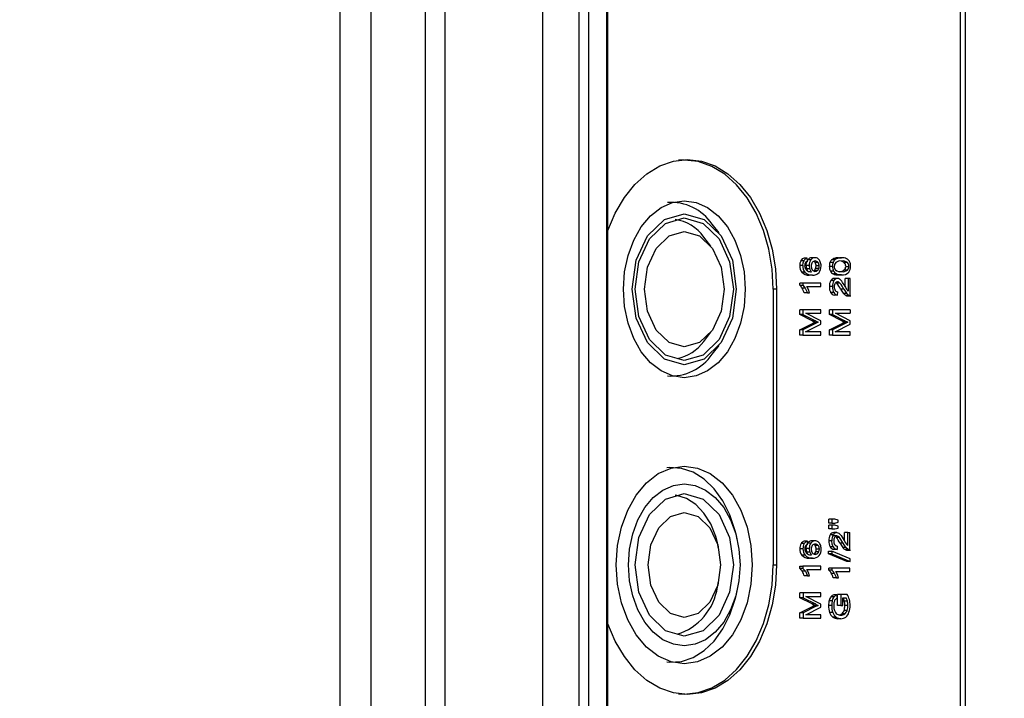
# Paper-space layout 'WQ+IDRO' of a CAD drawing. Units: millimetres. Extents: x 6 to 414, y 5 to 290.
# Drawn here: x 138 to 145, y 179 to 184 of the extents above; entities that cross this region are included whole.
import ezdxf

# ---------------------------------------------------------------- set-up
doc = ezdxf.new("R2010")
doc.units = ezdxf.units.MM
doc.styles.add('SLDTEXTSTYLE2', font='TXT', dxfattribs={"width": 0.605})
doc.dimstyles.new('SLDDIMSTYLE0', dxfattribs={"dimtxt": 3, "dimasz": 2, "dimexe": 0, "dimexo": 0.0625, "dimgap": 0.75, "dimtad": 1, "dimdec": 0, "dimlfac": 15, "dimrnd": 1e-09, "dimzin": 12, "dimdsep": 46, "dimtxsty": 'SLDTEXTSTYLE2', "dimsah": 1, "dimcen": 0.09, "dimadec": 0, "dimazin": 3, "dimtfac": 1, "dimtdec": 0, "dimtofl": 0, "dimtmove": 0, "dimatfit": 3, "dimfxl": 0, "dimfrac": 2, "dimtolj": 1, "dimtzin": 12, "dimarcsym": 0})

# ---------------------------------------------------------------- blocks, each defined once
blk = doc.blocks.new('_D_103')
at = {"color": 7, "linetype": 'Continuous', "lineweight": 0}
for p, q in [((106.0476, 183.613), (106.0476, 133.6885)), ((152.9476, 150.2796), (152.9476, 133.6885)), ((152.9476, 134.6885), (106.0476, 134.6885))]:
    blk.add_line(p, q, dxfattribs=at)
at = {"color": 7, "linetype": 'Continuous', "lineweight": 18}
for points in [[(106.0476, 134.6885), (108.0476, 134.2885), (108.0476, 135.0885)], [(152.9476, 134.6885), (150.9476, 135.0885), (150.9476, 134.2885)]]:
    blk.add_solid(points, dxfattribs=at)
at = {"color": 7, "linetype": 'Continuous', "lineweight": 18, "insert": (125.4757, 138.5557), "char_height": 3, "attachment_point": 1, "style": 'SLDTEXTSTYLE2'}
blk.add_mtext('704', dxfattribs=at)
blk = doc.blocks.new('_D_107')
at = {"color": 7, "linetype": 'Continuous', "lineweight": 0}
for p, q in [((106.0476, 183.613), (106.0476, 126.2796)), ((312.4143, 159.601), (312.4143, 126.2796)), ((106.0476, 127.2796), (312.4143, 127.2796))]:
    blk.add_line(p, q, dxfattribs=at)
at = {"color": 7, "linetype": 'Continuous', "lineweight": 18}
for points in [[(106.0476, 127.2796), (108.0476, 126.8796), (108.0476, 127.6796)], [(312.4143, 127.2796), (310.4143, 127.6796), (310.4143, 126.8796)]]:
    blk.add_solid(points, dxfattribs=at)
at = {"color": 7, "linetype": 'Continuous', "lineweight": 18, "insert": (203.1093, 131.1468), "char_height": 3, "attachment_point": 1, "style": 'SLDTEXTSTYLE2'}
blk.add_mtext('3096', dxfattribs=at)

psp = doc.layouts.new('WQ+IDRO')

# ---------------------------------------------------------------- linework, layer by layer
at = {"color": 7, "linetype": 'Continuous', "lineweight": 25}
for p, q in [((141.8552, 174.603), (141.8552, 189.1363)), ((142.1343, 174.603), (142.1343, 189.1363)), ((142.2106, 174.603), (142.2106, 189.1363)), ((142.3489, 174.603), (142.3489, 189.1363)), ((142.3581, 174.603), (142.3581, 189.1363)), ((145.0872, 175.7363), (145.0872, 188.003)), ((145.1238, 175.7363), (145.1238, 188.003)), ((140.9458, 175.9136), (140.9458, 187.8256)), ((141.0953, 187.8256), (141.0953, 175.9136)), ((140.2871, 176.2899), (140.2871, 187.4494)), ((140.5262, 176.2899), (140.5262, 187.4494)), ((143.2175, 182.3052), (143.1651, 182.3728)), ((143.1541, 182.2024), (143.0993, 182.2732)), ((143.8514, 182.0918), (143.8756, 182.0918)), ((143.9007, 182.1102), (143.8766, 182.1102)), ((143.9021, 182.0854), (143.9007, 182.1102)), ((143.9017, 182.0926), (143.9037, 182.0962)), ((143.9279, 182.0962), (143.9037, 182.0962)), ((143.96, 182.1139), (143.9359, 182.1139)), ((144.1127, 182.0961), (144.0885, 182.0961)), ((144.1332, 182.1088), (144.109, 182.1088)), ((144.1416, 182.1133), (144.1658, 182.1133)), ((143.8665, 182.0524), (143.8423, 182.0524)), ((143.9154, 182.0537), (143.8913, 182.0537)), ((143.9199, 182.0263), (143.8958, 182.0263)), ((143.9768, 182.0135), (143.9526, 182.0135)), ((143.9845, 182.0768), (143.9604, 182.0768)), ((143.989, 182.0289), (143.9648, 182.0289)), ((143.9932, 182.0496), (143.969, 182.0496)), ((144.0954, 182.0469), (144.0712, 182.0469)), ((144.0999, 182.0757), (144.0757, 182.0757)), ((144.2108, 182.0759), (144.1866, 182.0759)), ((144.2109, 182.018), (144.1867, 182.018)), ((144.1979, 182.0469), (144.2221, 182.0469)), ((143.8823, 182.0011), (143.8581, 182.0011)), ((143.9403, 181.9793), (143.9161, 181.9793)), ((144.1035, 182.01), (144.0793, 182.01)), ((144.1064, 181.9363), (144.0822, 181.9363)), ((144.1265, 181.9879), (144.1023, 181.9879)), ((144.1336, 181.9533), (144.1095, 181.9533)), ((144.1658, 181.9805), (144.1416, 181.9805)), ((144.1932, 181.8892), (144.1932, 181.9537)), ((144.2174, 181.9537), (144.1932, 181.9537)), ((144.2174, 181.9537), (144.2174, 181.8537)), ((144.2336, 181.9537), (144.2174, 181.9537)), ((144.2336, 181.8189), (144.2336, 181.9537)), ((143.6635, 181.8696), (143.6373, 181.8696)), ((143.6373, 181.8696), (143.6373, 179.7363)), ((143.6635, 181.8696), (143.6635, 179.7363)), ((143.8423, 181.9001), (143.8423, 181.9163)), ((143.8665, 181.9163), (143.8423, 181.9163)), ((143.8423, 181.9001), (143.8665, 181.9001)), ((143.8849, 181.8779), (143.8607, 181.8779)), ((143.8665, 181.9163), (143.8665, 181.9001)), ((144.0047, 181.9163), (143.8665, 181.9163)), ((143.8665, 181.9001), (143.8849, 181.8779)), ((143.8849, 181.8779), (143.9011, 181.8412)), ((143.9087, 181.8675), (143.897, 181.8913)), ((143.897, 181.8913), (144.0047, 181.8913)), ((143.9174, 181.8412), (143.9087, 181.8675)), ((144.0047, 181.8913), (144.0047, 181.9163)), ((144.0954, 181.8898), (144.0712, 181.8898)), ((144.1536, 181.9159), (144.1294, 181.9159)), ((144.1828, 181.871), (144.1586, 181.871)), ((143.9011, 181.8412), (143.8769, 181.8412)), ((143.9011, 181.8412), (143.9174, 181.8412)), ((144.1056, 181.8435), (144.0814, 181.8435)), ((144.1352, 181.8236), (144.111, 181.8236)), ((144.1352, 181.8236), (144.137, 181.8494)), ((144.1794, 181.8383), (144.2036, 181.8383)), ((144.2219, 181.8219), (144.1977, 181.8219)), ((144.2036, 181.8383), (144.2219, 181.8219)), ((144.2086, 181.8189), (144.2382, 181.8189)), ((144.2219, 181.8219), (144.2336, 181.8189)), ((143.8429, 181.6732), (143.8429, 181.7095)), ((143.8671, 181.7095), (143.8429, 181.7095)), ((143.8671, 181.7095), (143.8671, 181.6732)), ((144.0047, 181.7095), (143.8671, 181.7095)), ((144.0047, 181.6835), (144.0047, 181.7095)), ((144.0718, 181.6733), (144.0718, 181.7096)), ((144.096, 181.7096), (144.0718, 181.7096)), ((144.096, 181.7096), (144.096, 181.6733)), ((144.2336, 181.7096), (144.096, 181.7096)), ((144.2336, 181.7096), (144.2336, 181.6836)), ((143.9387, 181.6244), (143.8429, 181.6732)), ((143.8671, 181.6732), (143.8429, 181.6732)), ((143.8671, 181.6732), (143.9629, 181.6244)), ((143.8895, 181.6835), (144.0047, 181.6835)), ((144.0047, 181.6243), (143.8895, 181.6835)), ((144.1676, 181.6245), (144.0718, 181.6733)), ((144.096, 181.6733), (144.0718, 181.6733)), ((144.096, 181.6733), (144.1918, 181.6245)), ((144.2336, 181.6243), (144.1184, 181.6836)), ((144.1184, 181.6836), (144.2336, 181.6836)), ((143.8429, 181.5556), (143.9404, 181.6038)), ((143.8429, 181.515), (143.8429, 181.5556)), ((143.8671, 181.5556), (143.8429, 181.5556)), ((143.9645, 181.6038), (143.8671, 181.5556)), ((143.8671, 181.5556), (143.8671, 181.515)), ((143.8875, 181.541), (144.0047, 181.5999)), ((143.9629, 181.6244), (143.9387, 181.6244)), ((143.9645, 181.6038), (143.9404, 181.6038)), ((143.9849, 181.6135), (143.9607, 181.6135)), ((144.0047, 181.5999), (144.0047, 181.6243)), ((144.0718, 181.5557), (144.1693, 181.6039)), ((144.0718, 181.5151), (144.0718, 181.5557)), ((144.096, 181.5557), (144.0718, 181.5557)), ((144.1935, 181.6039), (144.096, 181.5557)), ((144.096, 181.5557), (144.096, 181.5151)), ((144.1164, 181.5411), (144.2336, 181.6)), ((144.1918, 181.6245), (144.1676, 181.6245)), ((144.1935, 181.6039), (144.1693, 181.6039)), ((144.2138, 181.6136), (144.1896, 181.6136)), ((144.2336, 181.6), (144.2336, 181.6243)), ((143.0993, 181.4661), (143.1541, 181.5369)), ((143.8671, 181.515), (143.8429, 181.515)), ((143.8671, 181.515), (144.0047, 181.515)), ((144.0047, 181.541), (143.8875, 181.541)), ((144.0047, 181.515), (144.0047, 181.541)), ((144.096, 181.5151), (144.0718, 181.5151)), ((144.096, 181.5151), (144.2336, 181.5151)), ((144.2336, 181.5411), (144.1164, 181.5411)), ((144.2336, 181.5151), (144.2336, 181.5411)), ((143.1651, 181.3664), (143.2175, 181.4341)), ((144.0675, 180.0605), (144.0675, 180.089)), ((144.0917, 180.089), (144.0675, 180.089)), ((144.0917, 180.0605), (144.0675, 180.0605)), ((144.0675, 180.0143), (144.0675, 180.0428)), ((144.0917, 180.0428), (144.0675, 180.0428)), ((144.0917, 180.089), (144.0917, 180.0605)), ((144.1142, 180.089), (144.0917, 180.089)), ((144.0917, 180.0605), (144.1142, 180.0605)), ((144.0917, 180.0428), (144.0917, 180.0143)), ((144.1142, 180.0428), (144.0917, 180.0428)), ((144.1404, 180.0823), (144.1142, 180.089)), ((144.1142, 180.0605), (144.1404, 180.0672)), ((144.1404, 180.0366), (144.1142, 180.0428)), ((144.1404, 180.0672), (144.1404, 180.0823)), ((144.1404, 180.0213), (144.1404, 180.0366)), ((143.3584, 179.9335), (143.3492, 179.9739)), ((144.0917, 180.0143), (144.0675, 180.0143)), ((144.1021, 179.9688), (144.078, 179.9688)), ((144.0917, 180.0143), (144.1142, 180.0143)), ((144.129, 179.9602), (144.1048, 179.9602)), ((144.1294, 179.9859), (144.1052, 179.9859)), ((144.1142, 180.0143), (144.1404, 180.0213)), ((144.1456, 179.981), (144.1624, 179.9643)), ((144.1624, 179.9643), (144.1866, 179.9257)), ((144.1889, 179.9218), (144.1889, 179.9862)), ((144.2131, 179.9862), (144.1889, 179.9862)), ((144.2131, 179.8863), (144.2131, 179.9862)), ((144.2131, 179.9862), (144.2294, 179.9862)), ((144.2294, 179.8515), (144.2294, 179.9862)), ((143.2148, 179.8638), (143.205, 179.9066)), ((143.8763, 179.9012), (143.8521, 179.9012)), ((143.9014, 179.9196), (143.8772, 179.9196)), ((143.9028, 179.8948), (143.9014, 179.9196)), ((143.9024, 179.902), (143.9044, 179.9056)), ((143.9285, 179.9056), (143.9044, 179.9056)), ((143.9607, 179.9233), (143.9365, 179.9233)), ((143.9852, 179.8862), (143.961, 179.8862)), ((144.0911, 179.9224), (144.0669, 179.9224)), ((144.1493, 179.9485), (144.1251, 179.9485)), ((144.1327, 179.8819), (144.1309, 179.8562)), ((144.1785, 179.9036), (144.1493, 179.9485)), ((144.1785, 179.9036), (144.1543, 179.9036)), ((144.1993, 179.8709), (144.1785, 179.9036)), ((144.204, 179.8969), (144.2131, 179.8863)), ((143.8672, 179.8618), (143.843, 179.8618)), ((143.883, 179.8105), (143.8588, 179.8105)), ((143.9161, 179.8631), (143.8919, 179.8631)), ((143.9206, 179.8357), (143.8964, 179.8357)), ((143.9533, 179.8229), (143.9775, 179.8229)), ((143.9897, 179.8383), (143.9655, 179.8383)), ((143.9939, 179.859), (143.9697, 179.859)), ((144.0651, 179.8228), (144.0651, 179.8429)), ((144.0651, 179.8429), (144.0893, 179.8429)), ((144.2075, 179.7637), (144.0651, 179.8228)), ((144.0893, 179.8228), (144.0651, 179.8228)), ((144.1013, 179.8761), (144.0771, 179.8761)), ((144.0893, 179.8429), (144.0893, 179.8228)), ((144.2317, 179.7839), (144.0893, 179.8429)), ((144.0893, 179.8228), (144.2317, 179.7637)), ((144.1309, 179.8562), (144.1068, 179.8562)), ((144.1993, 179.8709), (144.1751, 179.8709)), ((144.2176, 179.8544), (144.1934, 179.8544)), ((144.2176, 179.8544), (144.1993, 179.8709)), ((144.2043, 179.8515), (144.2339, 179.8515)), ((144.2294, 179.8515), (144.2176, 179.8544)), ((143.6373, 179.7363), (143.6635, 179.7363)), ((143.941, 179.7887), (143.9168, 179.7887)), ((144.2317, 179.7637), (144.2075, 179.7637)), ((144.2317, 179.7637), (144.2317, 179.7839)), ((143.843, 179.7095), (143.843, 179.7257)), ((143.843, 179.7257), (143.8672, 179.7257)), ((143.8672, 179.7095), (143.843, 179.7095)), ((143.8856, 179.6873), (143.8614, 179.6873)), ((143.8672, 179.7257), (143.8672, 179.7095)), ((144.0054, 179.7257), (143.8672, 179.7257)), ((143.8672, 179.7095), (143.8856, 179.6873)), ((143.9017, 179.6506), (143.8776, 179.6506)), ((143.8856, 179.6873), (143.9017, 179.6506)), ((143.8977, 179.7007), (144.0054, 179.7007)), ((143.9093, 179.6769), (143.8977, 179.7007)), ((143.9017, 179.6506), (143.9181, 179.6506)), ((143.9181, 179.6506), (143.9093, 179.6769)), ((144.0054, 179.7007), (144.0054, 179.7257)), ((144.0669, 179.6953), (144.0669, 179.7115)), ((144.0911, 179.7115), (144.0669, 179.7115)), ((144.0911, 179.6953), (144.0669, 179.6953)), ((144.0853, 179.6731), (144.1095, 179.6731)), ((144.0911, 179.7115), (144.0911, 179.6953)), ((144.2294, 179.7115), (144.0911, 179.7115)), ((144.1095, 179.6731), (144.1257, 179.6364)), ((144.1216, 179.6865), (144.2294, 179.6865)), ((144.1333, 179.6627), (144.1216, 179.6865)), ((144.142, 179.6364), (144.1333, 179.6627)), ((144.2294, 179.6865), (144.2294, 179.7115)), ((143.205, 179.566), (143.2148, 179.6087)), ((144.1257, 179.6364), (144.1015, 179.6364)), ((144.1257, 179.6364), (144.142, 179.6364)), ((143.3492, 179.4987), (143.3584, 179.5391)), ((143.8436, 179.4826), (143.8436, 179.5189)), ((143.8677, 179.5189), (143.8436, 179.5189)), ((143.8677, 179.5189), (143.8677, 179.4826)), ((144.0054, 179.5189), (143.8677, 179.5189)), ((144.0054, 179.4929), (144.0054, 179.5189)), ((144.1302, 179.5053), (144.106, 179.5053)), ((144.1347, 179.481), (144.1302, 179.5053)), ((144.135, 179.4221), (144.1349, 179.5084)), ((144.1591, 179.5084), (144.1349, 179.5084)), ((144.1591, 179.5084), (144.1592, 179.4221)), ((144.2102, 179.5084), (144.1591, 179.5084)), ((143.9394, 179.4338), (143.8436, 179.4826)), ((143.8677, 179.4826), (143.8436, 179.4826)), ((143.8677, 179.4826), (143.9635, 179.4338)), ((143.8902, 179.4929), (144.0054, 179.4929)), ((144.0054, 179.4337), (143.8902, 179.4929)), ((143.9635, 179.4338), (143.9394, 179.4338)), ((143.9856, 179.4229), (143.9614, 179.4229)), ((144.0054, 179.4093), (144.0054, 179.4337)), ((144.0893, 179.4219), (144.0651, 179.4219)), ((144.07, 179.4619), (144.0942, 179.4619)), ((144.1076, 179.4899), (144.0835, 179.4899)), ((144.1592, 179.4221), (144.135, 179.4221)), ((144.1592, 179.4221), (144.1754, 179.4221)), ((144.1754, 179.482), (144.201, 179.482)), ((144.1754, 179.4221), (144.1754, 179.482)), ((144.2107, 179.4567), (144.1866, 179.4567)), ((144.2153, 179.4225), (144.1911, 179.4225)), ((143.8436, 179.365), (143.941, 179.4132)), ((143.8436, 179.3244), (143.8436, 179.365)), ((143.8677, 179.365), (143.8436, 179.365)), ((143.9652, 179.4132), (143.8677, 179.365)), ((143.8677, 179.365), (143.8677, 179.3244)), ((143.8882, 179.3504), (144.0054, 179.4093)), ((144.0054, 179.3504), (143.8882, 179.3504)), ((143.9652, 179.4132), (143.941, 179.4132)), ((144.0054, 179.3244), (144.0054, 179.3504)), ((144.0978, 179.3681), (144.0736, 179.3681)), ((144.1909, 179.3571), (144.1667, 179.3571)), ((144.2093, 179.3844), (144.1851, 179.3844)), ((143.8677, 179.3244), (143.8436, 179.3244)), ((143.8677, 179.3244), (144.0054, 179.3244)), ((144.1236, 179.3323), (144.0995, 179.3323)), ((144.1612, 179.3199), (144.137, 179.3199))]:
    psp.add_line(p, q, dxfattribs=at)
at = {"color": 7, "linetype": 'Continuous', "lineweight": 25, "flags": 128}
for points in [[(142.3581, 182.3252), (142.4146, 182.4591), (142.485, 182.5788), (142.5673, 182.681), (142.6597, 182.7632), (142.7598, 182.8235), (142.8651, 182.8602), (142.9731, 182.8725), (143.0811, 182.8602), (143.1865, 182.8235), (143.2865, 182.7632), (143.3789, 182.681), (143.4613, 182.5788), (143.5316, 182.4591), (143.5882, 182.3249), (143.6297, 182.1795), (143.655, 182.0265), (143.6635, 181.8696)], [(143.6373, 181.8696), (143.6288, 182.0261), (143.6036, 182.1786), (143.5623, 182.3236), (143.5058, 182.4574), (143.4357, 182.5767), (143.3536, 182.6786), (143.2615, 182.7606), (143.1617, 182.8207), (143.0566, 182.8573), (142.9489, 182.8696), (142.9038, 182.8675)], [(143.4201, 181.8696), (143.411, 181.7361), (143.3842, 181.6077), (143.3407, 181.4894), (143.2821, 181.3857), (143.2107, 181.3006), (143.1292, 181.2373), (143.0409, 181.1984), (142.9489, 181.1852), (142.857, 181.1984), (142.7687, 181.2373), (142.6872, 181.3006), (142.6158, 181.3857), (142.5572, 181.4894), (142.5137, 181.6077), (142.4869, 181.7361), (142.4778, 181.8696), (142.4869, 182.0031), (142.5137, 182.1315), (142.5572, 182.2499), (142.6158, 182.3536), (142.6872, 182.4387), (142.7687, 182.5019), (142.857, 182.5409), (142.9489, 182.554), (143.0409, 182.5409), (143.1292, 182.5019), (143.2107, 182.4387), (143.2821, 182.3536), (143.3407, 182.2499), (143.3842, 182.1315), (143.411, 182.0031), (143.4201, 181.8696)], [(143.3514, 181.8696), (143.3208, 181.6459), (143.2335, 181.4562), (143.103, 181.3294), (142.9489, 181.2849), (142.7949, 181.3294), (142.6644, 181.4562), (142.5771, 181.6459), (142.5465, 181.8696), (142.5771, 182.0934), (142.6644, 182.2831), (142.7949, 182.4098), (142.9489, 182.4543), (143.103, 182.4098), (143.2335, 182.2831), (143.3208, 182.0934), (143.3514, 181.8696)], [(143.3287, 181.8696), (143.2998, 181.6585), (143.2175, 181.4795), (143.0943, 181.36), (142.9489, 181.318), (142.8036, 181.36), (142.6804, 181.4795), (142.5981, 181.6585), (142.5692, 181.8696), (142.5981, 182.0807), (142.6804, 182.2597), (142.8036, 182.3793), (142.9489, 182.4213), (143.0943, 182.3793), (143.2175, 182.2597), (143.2998, 182.0807), (143.3287, 181.8696)], [(143.2564, 181.8696), (143.233, 181.6987), (143.1664, 181.5538), (143.0666, 181.4569), (142.9489, 181.4229), (142.8313, 181.4569), (142.7315, 181.5538), (142.6649, 181.6987), (142.6415, 181.8696), (142.6649, 182.0406), (142.7315, 182.1855), (142.8313, 182.2823), (142.9489, 182.3163), (143.0666, 182.2823), (143.1664, 182.1855), (143.233, 182.0406), (143.2564, 181.8696)], [(143.8665, 182.0524), (143.8688, 182.0742), (143.8756, 182.0918)], [(143.8913, 182.0537), (143.8921, 182.0663), (143.8966, 182.083)], [(143.902, 182.0135), (143.9011, 182.0148), (143.8958, 182.0263)], [(143.9303, 182.0486), (143.9324, 182.033), (143.9386, 182.0199)], [(143.9526, 182.0135), (143.9597, 182.0201), (143.9648, 182.0289)], [(143.9601, 182.008), (143.9686, 182.0094), (143.9768, 182.0135)], [(143.9648, 182.0289), (143.9679, 182.0391), (143.969, 182.0496)], [(143.9768, 182.0135), (143.9838, 182.0201), (143.989, 182.0289)], [(143.989, 182.0289), (143.9921, 182.0391), (143.9932, 182.0496)], [(144.1294, 181.9159), (144.1229, 181.922), (144.1216, 181.9228)], [(143.4751, 179.7363), (143.465, 179.5872), (143.4351, 179.4438), (143.3865, 179.3116), (143.321, 179.1958), (143.2413, 179.1007), (143.1503, 179.0301), (143.0516, 178.9866), (142.9489, 178.9719), (142.8463, 178.9866), (142.7476, 179.0301), (142.6566, 179.1007), (142.5769, 179.1958), (142.5114, 179.3116), (142.4628, 179.4438), (142.4329, 179.5872), (142.4228, 179.7363), (142.4329, 179.8854), (142.4628, 180.0288), (142.5114, 180.161), (142.5769, 180.2768), (142.6566, 180.3719), (142.7476, 180.4425), (142.8463, 180.486), (142.9489, 180.5007), (143.0516, 180.486), (143.1503, 180.4425), (143.2413, 180.3719), (143.321, 180.2768), (143.3865, 180.161), (143.4351, 180.0288), (143.465, 179.8854), (143.4751, 179.7363)], [(143.3492, 179.9739), (143.3426, 180.001), (143.3023, 180.1227), (143.2476, 180.2319), (143.1804, 180.3253), (143.1028, 180.3997), (143.0174, 180.4528), (142.9267, 180.4828), (142.8339, 180.4889), (142.8141, 180.487)], [(143.3804, 179.7363), (143.3721, 179.614), (143.3475, 179.4964), (143.3077, 179.3881), (143.254, 179.2931), (143.1886, 179.2152), (143.114, 179.1573), (143.0331, 179.1216), (142.9489, 179.1096), (142.8648, 179.1216), (142.7839, 179.1573), (142.7093, 179.2152), (142.6439, 179.2931), (142.5902, 179.3881), (142.5504, 179.4964), (142.5258, 179.614), (142.5175, 179.7363), (142.5258, 179.8586), (142.5504, 179.9761), (142.5902, 180.0845), (142.6439, 180.1795), (142.7093, 180.2574), (142.7839, 180.3153), (142.8648, 180.351), (142.9489, 180.363), (143.0331, 180.351), (143.114, 180.3153), (143.1886, 180.2574), (143.254, 180.1795), (143.3077, 180.0845), (143.3475, 179.9761), (143.3721, 179.8586), (143.3804, 179.7363)], [(143.3287, 179.7363), (143.2998, 179.5252), (143.2175, 179.3462), (143.0943, 179.2266), (142.9489, 179.1846), (142.8036, 179.2266), (142.6804, 179.3462), (142.5981, 179.5252), (142.5692, 179.7363), (142.5981, 179.9474), (142.6804, 180.1264), (142.8036, 180.246), (142.9489, 180.2879), (143.0943, 180.246), (143.2175, 180.1264), (143.2998, 179.9474), (143.3287, 179.7363)], [(143.205, 179.9066), (143.1919, 179.9559), (143.153, 180.0537), (143.101, 180.1376), (143.0381, 180.2039), (142.9671, 180.2499), (142.8911, 180.2733), (142.8774, 180.2751)], [(143.2289, 179.7363), (143.2076, 179.5806), (143.1469, 179.4487), (143.0561, 179.3605), (142.9489, 179.3296), (142.8418, 179.3605), (142.751, 179.4487), (142.6903, 179.5806), (142.669, 179.7363), (142.6903, 179.8919), (142.751, 180.0239), (142.8418, 180.1121), (142.9489, 180.143), (143.0561, 180.1121), (143.1469, 180.0239), (143.2076, 179.8919), (143.2289, 179.7363)], [(144.1493, 179.9485), (144.1389, 179.9573), (144.129, 179.9602)], [(144.1294, 179.9859), (144.1376, 179.9847), (144.1456, 179.981)], [(143.8919, 179.8631), (143.8928, 179.8757), (143.8973, 179.8924)], [(144.1013, 179.8761), (144.0937, 179.8964), (144.0911, 179.9224)], [(144.1866, 179.9257), (144.1975, 179.9071), (144.204, 179.8969)], [(143.9027, 179.8229), (143.9018, 179.8242), (143.8964, 179.8357)], [(143.931, 179.858), (143.9331, 179.8424), (143.9393, 179.8293)], [(143.9533, 179.8229), (143.9603, 179.8295), (143.9655, 179.8383)], [(143.9608, 179.8174), (143.9693, 179.8188), (143.9775, 179.8229)], [(143.9655, 179.8383), (143.9686, 179.8485), (143.9697, 179.859)], [(143.9775, 179.8229), (143.9845, 179.8295), (143.9897, 179.8383)], [(143.9897, 179.8383), (143.9928, 179.8485), (143.9939, 179.859)], [(143.6635, 179.7363), (143.655, 179.5794), (143.6297, 179.4264), (143.5882, 179.281), (143.5316, 179.1468), (143.4613, 179.0271), (143.3789, 178.9249), (143.2865, 178.8427), (143.1865, 178.7825), (143.0811, 178.7457), (142.9731, 178.7334), (142.8651, 178.7457), (142.7598, 178.7825), (142.6597, 178.8427), (142.5673, 178.9249), (142.485, 179.0271), (142.4146, 179.1468), (142.3581, 179.2808)], [(142.9038, 178.7384), (142.9489, 178.7363), (143.0566, 178.7486), (143.1617, 178.7852), (143.2615, 178.8453), (143.3536, 178.9273), (143.4357, 179.0292), (143.5058, 179.1485), (143.5623, 179.2823), (143.6036, 179.4273), (143.6288, 179.5799), (143.6373, 179.7363)], [(142.8141, 178.9856), (142.8339, 178.9837), (142.9267, 178.9898), (143.0174, 179.0198), (143.1028, 179.0729), (143.1804, 179.1473), (143.2476, 179.2406), (143.3023, 179.3499), (143.3426, 179.4716), (143.3492, 179.4987)], [(144.1484, 179.3491), (144.1542, 179.3505), (144.1667, 179.3571)]]:
    psp.add_lwpolyline(points, dxfattribs=at)
at = {"color": 7, "linetype": 'Continuous', "lineweight": 25}
for centre, radius, start, end in [((142.8466, 182.1568), 0.3848, 34.14525, 94.16509), ((142.8363, 182.0913), 0.3197, 34.66293, 82.61485), ((143.9189, 182.0554), 0.0767, 151.66333, 182.28507), ((143.8835, 182.0744), 0.0365, 100.97912, 151.4598), ((143.9077, 182.0743), 0.0366, 101.03044, 151.40848), ((143.9359, 182.0756), 0.0382, 90.04869, 147.40755), ((143.9872, 182.0558), 0.0718, 145.71977, 181.71093), ((143.9601, 182.0757), 0.0382, 90.02653, 147.42971), ((143.9603, 182.0616), 0.0266, 88.34603, 144.80834), ((143.9597, 182.0739), 0.0399, 52.3571, 89.56051), ((143.9619, 182.0602), 0.0281, 36.36533, 91.7225), ((143.9525, 182.0641), 0.0522, 21.03062, 52.65953), ((144.1259, 182.0583), 0.0531, 134.69052, 160.94374), ((144.1287, 182.0539), 0.0582, 109.72661, 133.62142), ((144.149, 182.059), 0.0519, 134.36184, 161.27241), ((144.1383, 182.0188), 0.0946, 88.02655, 108.01508), ((144.1534, 182.053), 0.0593, 109.94601, 133.41194), ((144.1565, 182.0303), 0.058, 80.83868, 128.26783), ((144.1627, 182.0173), 0.0961, 88.18033, 107.85936), ((144.1507, 182.0303), 0.058, 51.76502, 99.06214), ((144.1693, 182.0241), 0.0893, 66.55664, 92.28002), ((144.1749, 182.0303), 0.0581, 51.76849, 99.0562), ((144.1818, 182.0589), 0.0524, 28.53599, 63.94771), ((143.9232, 182.0492), 0.081, 177.77669, 216.46746), ((143.946, 182.0488), 0.0796, 177.44019, 216.80397), ((143.9228, 182.0522), 0.0424, 145.9857, 181.72473), ((143.9266, 182.0498), 0.0463, 178.64389, 205.54636), ((143.9246, 182.0491), 0.0442, 205.92774, 239.03703), ((143.9098, 182.0578), 0.0286, 105.60348, 140.79505), ((143.9733, 182.0531), 0.0821, 179.59536, 199.08815), ((143.9985, 182.0533), 0.083, 179.70921, 198.9743), ((143.9732, 182.0441), 0.0562, 198.52353, 225.36049), ((143.9765, 182.0506), 0.0462, 145.18257, 182.41179), ((143.9603, 182.0338), 0.0258, 212.59263, 269.69423), ((143.9431, 182.0663), 0.0202, 31.34917, 72.651), ((143.925, 182.0506), 0.044, 358.75029, 36.57001), ((143.9491, 182.0506), 0.0441, 358.77985, 36.54045), ((143.9274, 182.0464), 0.0797, 323.53528, 2.61076), ((143.9199, 182.0512), 0.0872, 359.24875, 21.25701), ((144.1584, 182.0481), 0.0872, 161.57897, 180.78347), ((144.1475, 182.0443), 0.0764, 178.03741, 206.6658), ((144.1795, 182.0486), 0.0841, 161.22239, 181.14005), ((144.1735, 182.0447), 0.0781, 178.35995, 206.34325), ((144.1505, 182.0477), 0.0411, 136.72409, 181.49975), ((144.1481, 182.045), 0.0387, 177.56371, 221.90175), ((144.1572, 182.0655), 0.0599, 230.65935, 278.16264), ((144.1507, 182.0635), 0.0581, 260.98637, 308.33876), ((144.1748, 182.0635), 0.0581, 261.00069, 308.32444), ((144.1569, 182.0477), 0.041, 358.98257, 43.55674), ((144.1572, 182.046), 0.0407, 316.37827, 1.25997), ((144.1811, 182.0477), 0.041, 358.98408, 43.56888), ((144.1814, 182.046), 0.0407, 316.38281, 1.25543), ((144.1678, 182.0426), 0.0684, 322.12463, 3.60978), ((144.1574, 182.0491), 0.0787, 358.43093, 26.32458), ((143.9093, 182.0492), 0.0703, 223.21627, 275.56246), ((143.9349, 182.053), 0.0739, 224.59656, 274.18217), ((143.9317, 182.0697), 0.0656, 242.94641, 271.76598), ((143.9464, 182.0399), 0.0609, 264.24924, 317.8487), ((144.1571, 181.894), 0.086, 150.54029, 182.76619), ((144.1257, 182.0352), 0.0528, 208.47921, 243.66532), ((144.1108, 181.921), 0.0324, 92.3929, 151.82808), ((144.1808, 181.8941), 0.0856, 150.45911, 182.85665), ((144.1386, 182.0719), 0.0915, 246.62939, 271.88376), ((144.1499, 182.0352), 0.0528, 208.49085, 243.65367), ((144.1346, 181.9215), 0.0318, 91.79088, 152.42258), ((144.1622, 182.0691), 0.0888, 246.23333, 272.27981), ((144.1332, 181.9228), 0.0305, 56.82422, 89.09569), ((144.1088, 181.8899), 0.0714, 35.83748, 54.91094), ((144.1726, 182.0491), 0.069, 264.27533, 315.39672), ((143.792, 181.8397), 0.0786, 29.08859, 50.22753), ((143.7092, 181.7893), 0.1755, 17.1808, 30.30988), ((144.1634, 181.8858), 0.0923, 177.51526, 207.28288), ((144.1849, 181.8852), 0.0897, 177.0729, 207.72523), ((144.1605, 181.8868), 0.0512, 177.2514, 211.19803), ((144.1601, 181.8914), 0.0507, 149.72724, 182.42449), ((144.1343, 181.9072), 0.0205, 92.7657, 151.31728), ((144.1367, 181.8729), 0.0236, 212.37015, 270.82876), ((143.9168, 181.7458), 0.2723, 27.37744, 38.66049), ((144.1295, 181.8977), 0.0302, 37.13623, 82.84161), ((143.9512, 181.7525), 0.2601, 27.11237, 38.92556), ((144.3789, 181.9884), 0.2496, 208.04112, 216.94766), ((143.8208, 181.6877), 0.4233, 29.04123, 35.21309), ((144.4111, 181.9935), 0.2591, 208.20391, 216.78487), ((144.5845, 182.1093), 0.449, 208.78183, 213.08077), ((144.2599, 181.8997), 0.0626, 214.44419, 227.24656), ((144.1159, 181.8629), 0.0395, 209.32198, 262.97768), ((144.14, 181.8628), 0.0395, 209.26427, 263.03538), ((144.2291, 181.8751), 0.0618, 216.54882, 239.52761), ((144.2082, 181.8393), 0.0204, 238.9114, 271.01908), ((144.3995, 182.5303), 1.0164, 243.04072, 244.4259), ((144.3252, 180.8229), 0.8706, 114.75288, 116.23718), ((144.4218, 182.5265), 1.0121, 243.03782, 244.42879), ((144.3455, 180.8312), 0.8615, 114.74501, 116.24504), ((144.626, 182.5259), 1.0112, 243.04139, 244.43354), ((144.5485, 180.835), 0.8574, 114.74596, 116.25321), ((144.6451, 182.5154), 0.9996, 243.03328, 244.44164), ((144.5792, 180.8213), 0.8725, 114.75903, 116.24014), ((142.8283, 181.6594), 0.3329, 281.18627, 324.49075), ((142.8434, 181.5889), 0.3911, 266.36317, 325.32648), ((144.1528, 179.9266), 0.086, 150.54112, 182.76535), ((144.1065, 179.9535), 0.0324, 92.3929, 151.82808), ((144.1725, 179.9276), 0.0815, 149.63363, 183.68213), ((144.1306, 179.9537), 0.0322, 92.1853, 152.02815), ((144.13, 179.9397), 0.0205, 92.77246, 151.31051), ((143.9197, 179.8648), 0.0768, 151.68216, 182.26751), ((143.8842, 179.8838), 0.0365, 100.9755, 151.45752), ((143.9444, 179.8647), 0.0773, 151.7799, 182.16977), ((143.9084, 179.8837), 0.0366, 101.04002, 151.393), ((143.9235, 179.8615), 0.0425, 146.00239, 181.70562), ((143.9105, 179.8672), 0.0286, 105.60348, 140.79505), ((143.9366, 179.8851), 0.0382, 90.04224, 147.414), ((143.9878, 179.8652), 0.0718, 145.71865, 181.71206), ((143.9607, 179.8851), 0.0382, 90.02653, 147.42971), ((143.9771, 179.86), 0.0462, 145.14948, 182.44487), ((143.961, 179.8711), 0.0266, 88.3316, 144.83087), ((143.9438, 179.8758), 0.0201, 31.2977, 72.70247), ((143.9604, 179.8833), 0.0399, 52.35855, 89.56751), ((143.9256, 179.86), 0.0441, 358.77497, 36.56054), ((143.9626, 179.8696), 0.0281, 36.35688, 91.73095), ((143.9531, 179.8735), 0.0522, 21.02845, 52.6569), ((143.9499, 179.86), 0.044, 358.75612, 36.56418), ((143.9205, 179.8606), 0.0872, 359.2499, 21.25708), ((144.1591, 179.9184), 0.0922, 177.5135, 207.28464), ((144.1546, 179.919), 0.0496, 176.69369, 211.76863), ((144.1542, 179.9244), 0.0491, 149.1778, 182.97393), ((144.1325, 179.9058), 0.0238, 212.73223, 270.46598), ((143.9123, 179.7783), 0.2725, 27.37975, 38.65336), ((144.3746, 180.021), 0.2496, 208.04112, 216.94766), ((143.9239, 179.8586), 0.081, 177.77866, 216.4655), ((143.91, 179.8586), 0.0703, 223.22499, 275.55374), ((143.9467, 179.8582), 0.0796, 177.44106, 216.8031), ((143.9274, 179.8592), 0.0463, 178.66293, 205.52511), ((143.9356, 179.8624), 0.0739, 224.60109, 274.17764), ((143.9254, 179.8586), 0.0442, 205.95584, 239.00894), ((143.974, 179.8625), 0.0821, 179.59668, 199.08683), ((143.9324, 179.8791), 0.0656, 242.9617, 271.75068), ((143.9993, 179.8627), 0.0832, 179.72592, 198.95759), ((143.9739, 179.8535), 0.0562, 198.52829, 225.35573), ((143.9609, 179.8432), 0.0257, 212.58202, 269.70401), ((143.9471, 179.8492), 0.0609, 264.23467, 317.86327), ((143.9281, 179.8558), 0.0797, 323.5364, 2.61088), ((144.1116, 179.8955), 0.0396, 209.32729, 262.96707), ((144.1358, 179.8955), 0.0395, 209.30822, 262.98614), ((144.2248, 179.9078), 0.0619, 216.55579, 239.51377), ((144.204, 179.8719), 0.0204, 238.93576, 271.0142), ((143.7927, 179.6491), 0.0786, 29.08245, 50.23367), ((143.7099, 179.5988), 0.1755, 17.17859, 30.31209), ((144.0167, 179.6349), 0.0786, 29.08245, 50.23367), ((143.9336, 179.5844), 0.1758, 17.19061, 30.30007), ((144.0438, 179.6373), 0.0749, 28.54905, 50.76707), ((142.7623, 179.6269), 0.4469, 286.9841, 352.16491), ((144.1243, 179.4545), 0.054, 109.76059, 139.07207), ((144.1489, 179.4539), 0.0547, 109.9495, 138.88315), ((144.0524, 179.4227), 0.1796, 14.39464, 28.48846), ((144.3956, 180.3304), 1.006, 243.03359, 244.43302), ((144.3203, 178.6443), 0.8574, 114.74596, 116.25321), ((144.4105, 180.3118), 0.9852, 243.01879, 244.44782), ((144.351, 178.6306), 0.8725, 114.75903, 116.24014), ((144.2223, 179.4232), 0.1571, 165.75182, 180.48319), ((144.2215, 179.4189), 0.1564, 178.88835, 198.95219), ((144.1423, 179.4443), 0.0744, 142.2222, 166.29108), ((144.2417, 179.4238), 0.1523, 165.51854, 180.71647), ((144.2514, 179.4198), 0.1621, 179.24463, 198.59591), ((144.1627, 179.4461), 0.0704, 141.51703, 166.99624), ((144.2086, 179.4229), 0.1037, 164.81171, 180.47478), ((144.2229, 179.42), 0.118, 178.98144, 194.67185), ((144.1583, 179.4376), 0.0513, 141.4023, 165.89818), ((144.152, 179.4383), 0.0461, 112.04187, 137.23087), ((144.0818, 179.4307), 0.1079, 13.93424, 28.34374), ((144.0722, 179.4218), 0.1189, 341.66277, 0.31303), ((144.0613, 179.4226), 0.1298, 359.94341, 15.2424), ((144.109, 179.4319), 0.1048, 13.71742, 28.56055), ((144.0951, 179.422), 0.1201, 341.76626, 0.22122), ((144.0856, 179.4226), 0.1297, 359.93008, 15.24266), ((144.0719, 179.4215), 0.1599, 340.97875, 0.89274), ((144.0581, 179.4244), 0.1736, 359.88224, 14.33352), ((144.1425, 179.3906), 0.0725, 198.10464, 233.5825), ((144.1687, 179.3921), 0.0749, 198.68864, 232.99851), ((144.1719, 179.4059), 0.0651, 194.04587, 215.21063), ((144.1599, 179.3982), 0.0509, 215.9918, 237.24216), ((144.1599, 179.4005), 0.0528, 238.52715, 270.14842), ((144.1619, 179.3968), 0.0491, 267.84292, 306.09328), ((144.1334, 179.3994), 0.0539, 308.21773, 343.85807), ((144.1554, 179.4008), 0.0563, 309.00378, 343.07202), ((144.1503, 179.3917), 0.0761, 308.73738, 342.96563), ((144.1372, 179.3833), 0.0634, 233.51682, 269.8319), ((144.1617, 179.3844), 0.0645, 233.84723, 269.49787), ((144.1615, 179.3791), 0.0593, 269.69779, 307.90139)]:
    psp.add_arc(centre, radius, start, end, dxfattribs=at)

# ---------------------------------------------------------------- dimensions: what is measured, and where the dimension line sits
at = {"color": 7, "linetype": 'Continuous', "lineweight": 18}
for base, p1, p2, picture, middle in [((106.0476171689, 134.6884691147), (152.9476171689, 151.2796226753), (106.0476171689, 184.6129560086), '_D_103', (128.7530629397, 134.6884691147)), ((312.4143, 127.2796), (106.0476, 184.613), (312.4143, 160.601), '_D_107', (207.5941, 127.2796))]:
    dim = psp.add_linear_dim(base=base, p1=p1, p2=p2, dimstyle='SLDDIMSTYLE0', dxfattribs=at)
    dim.commit()
    dim.dimension.update_dxf_attribs({"geometry": picture, "text_midpoint": middle, "dimtype": 160})

doc.saveas('drawing.dxf')
